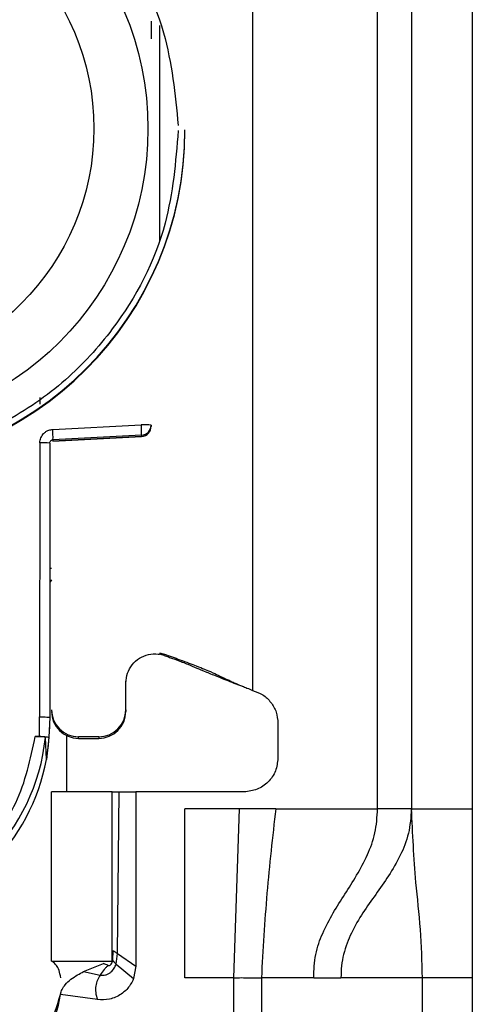
# Model space of a CAD drawing. Units: millimetres. Extents: x -2793 to 3244, y -1427 to 1885.
# Drawn here: x -260 to -246, y -351 to -322 of the extents above; entities that cross this region are included whole.
import ezdxf

# ---------------------------------------------------------------- set-up
doc = ezdxf.new("R2010")
doc.units = ezdxf.units.MM
doc.header["$MEASUREMENT"] = 0
doc.layers.get('0').update_dxf_attribs({"lineweight": 0})

msp = doc.modelspace()

# ---------------------------------------------------------------- linework, layer by layer
at = {"color": 18, "lineweight": 25, "true_color": 0x000000}
for p, q in [((-249.073, -345.293), (-249.073, -302.793)), ((-248.073, -302.793), (-248.073, -345.293)), ((-246.273, -302.793), (-246.273, -345.293)), ((-252.773, -308.281), (-252.773, -341.793)), ((-254.773, -325.238), (-254.773, -325.219)), ((-259.068, -333.135), (-259.068, -333.33)), ((-258.686, -334.077), (-256.065, -333.941)), ((-255.773, -333.949), (-255.773, -333.984)), ((-255.773, -333.984), (-255.773, -333.994)), ((-255.773, -333.994), (-255.773, -333.994)), ((-258.682, -334.422), (-256.057, -334.283)), ((-256.057, -334.249), (-258.678, -334.384)), ((-256.057, -334.283), (-258.678, -334.422)), ((-258.678, -334.384), (-258.678, -334.422)), ((-256.057, -334.249), (-256.057, -334.283)), ((-256.057, -334.283), (-256.057, -334.283)), ((-259.068, -334.476), (-259.073, -342.578)), ((-258.773, -334.484), (-258.773, -342.586)), ((-255.523, -340.681), (-255.382, -340.719)), ((-255.387, -340.761), (-255.523, -340.727)), ((-255.387, -340.761), (-255.382, -340.719)), ((-256.523, -342.367), (-256.523, -341.517)), ((-253.105, -341.663), (-253.081, -341.666)), ((-259.082, -343.153), (-259.073, -342.578)), ((-258.773, -342.586), (-258.803, -343.187)), ((-256.523, -342.367), (-256.523, -342.414)), ((-252.023, -342.762), (-252.023, -343.793)), ((-259.202, -343.153), (-259.082, -343.153)), ((-258.273, -344.793), (-258.273, -343.133)), ((-257.323, -343.166), (-257.923, -343.166)), ((-257.923, -343.214), (-257.923, -343.166)), ((-257.323, -343.166), (-257.323, -343.214)), ((-258.874, -343.835), (-258.903, -343.186)), ((-258.803, -343.187), (-258.874, -343.835)), ((-257.923, -343.214), (-257.323, -343.214)), ((-258.723, -349.793), (-258.723, -344.793)), ((-256.923, -344.793), (-258.723, -344.793)), ((-256.923, -349.793), (-256.923, -344.793)), ((-256.774, -349.57), (-256.723, -344.793)), ((-256.723, -344.793), (-256.223, -344.793)), ((-256.223, -344.793), (-256.223, -349.943)), ((-253.023, -344.793), (-256.223, -344.793)), ((-253.162, -345.293), (-254.773, -345.293)), ((-254.773, -350.293), (-254.773, -345.293)), ((-253.332, -350.293), (-253.162, -345.293)), ((-252.089, -345.293), (-253.162, -345.293)), ((-252.089, -345.293), (-249.073, -345.293)), ((-248.073, -345.293), (-246.273, -345.293)), ((-256.906, -349.484), (-256.914, -349.773)), ((-256.809, -349.883), (-256.774, -349.57)), ((-256.774, -349.57), (-256.223, -349.943)), ((-258.723, -349.793), (-256.923, -349.793)), ((-257.771, -350.107), (-257.182, -349.87)), ((-257.771, -350.107), (-257.285, -350.207)), ((-257.182, -349.87), (-257.17, -349.866)), ((-256.809, -349.883), (-256.292, -350.311)), ((-256.223, -349.943), (-256.292, -350.311)), ((-253.332, -350.293), (-254.773, -350.293)), ((-253.332, -376.293), (-253.332, -350.293)), ((-252.513, -350.293), (-252.513, -376.293)), ((-250.965, -350.293), (-252.513, -350.293)), ((-250.965, -350.293), (-250.159, -350.293)), ((-247.747, -350.293), (-250.159, -350.293)), ((-247.747, -374.293), (-247.747, -350.293)), ((-246.273, -350.293), (-247.747, -350.293)), ((-246.273, -350.293), (-246.273, -374.293)), ((-257.362, -350.933), (-258.456, -350.78))]:
    msp.add_line(p, q, dxfattribs=at)
at = {"color": 8, "lineweight": 25, "true_color": 0x808080}
msp.add_line((-255.523, -322.136), (-255.523, -328.53), dxfattribs=at)
at = {"color": 18, "lineweight": 25, "true_color": 0x000000}
for centre, radius in [((-264.772, -325.19), 8.904), ((-264.772, -325.182), 7.304)]:
    msp.add_circle(centre, radius, dxfattribs=at)
for points, knots in [([(-274.573, -325.244), (-274.496, -324.319), (-274.419, -323.393), (-274.181, -322.504), (-273.882, -321.381), (-273.326, -320.314), (-272.622, -319.378), (-272.21, -318.831), (-271.747, -318.329), (-271.236, -317.88), (-270.682, -317.393), (-270.07, -316.969), (-269.42, -316.618), (-268.73, -316.247), (-267.997, -315.96), (-267.24, -315.763), (-266.46, -315.56), (-265.654, -315.453), (-264.848, -315.447), (-264.042, -315.441), (-263.234, -315.535), (-262.451, -315.726), (-261.691, -315.911), (-260.953, -316.188), (-260.259, -316.548), (-259.603, -316.888), (-258.985, -317.303), (-258.423, -317.781), (-257.905, -318.222), (-257.435, -318.717), (-257.015, -319.258), (-256.295, -320.183), (-255.724, -321.241), (-255.407, -322.359), (-255.156, -323.245), (-255.065, -324.169), (-254.974, -325.093)], [0, 0, 0, 0, 1, 1, 1, 2, 2, 2, 3, 3, 3, 4, 4, 4, 5, 5, 5, 6, 6, 6, 7, 7, 7, 8, 8, 8, 9, 9, 9, 10, 10, 10, 11, 11, 11, 12, 12, 12, 12]), ([(-255.773, -322.005), (-255.773, -322.035), (-255.773, -322.066), (-255.773, -322.103), (-255.773, -322.14), (-255.773, -322.184), (-255.773, -322.23), (-255.773, -322.276), (-255.773, -322.325), (-255.773, -322.376), (-255.773, -322.426), (-255.773, -322.479), (-255.773, -322.532)], [0, 0, 0, 0, 1, 1, 1, 2, 2, 2, 3, 3, 3, 4, 4, 4, 4]), ([(-274.773, -325.238), (-274.771, -330.761), (-270.293, -335.237), (-264.77, -335.236), (-259.249, -335.234), (-254.774, -330.759), (-254.773, -325.238)], [0, 0, 0, 0, 1, 1, 1, 2, 2, 2, 2]), ([(-254.973, -325.244), (-255.049, -326.169), (-255.126, -327.094), (-255.364, -327.984), (-255.663, -329.107), (-256.219, -330.173), (-256.923, -331.109), (-257.335, -331.656), (-257.798, -332.158), (-258.309, -332.608), (-258.863, -333.094), (-259.475, -333.519), (-260.125, -333.869), (-260.815, -334.24), (-261.548, -334.528), (-262.305, -334.725), (-263.085, -334.928), (-263.891, -335.034), (-264.697, -335.04), (-265.503, -335.046), (-266.311, -334.952), (-267.094, -334.761), (-267.854, -334.576), (-268.592, -334.3), (-269.286, -333.939), (-269.942, -333.599), (-270.56, -333.184), (-271.122, -332.706), (-271.64, -332.265), (-272.11, -331.77), (-272.53, -331.229), (-273.25, -330.304), (-273.821, -329.246), (-274.138, -328.128), (-274.389, -327.242), (-274.48, -326.318), (-274.571, -325.394)], [0, 0, 0, 0, 1, 1, 1, 2, 2, 2, 3, 3, 3, 4, 4, 4, 5, 5, 5, 6, 6, 6, 7, 7, 7, 8, 8, 8, 9, 9, 9, 10, 10, 10, 11, 11, 11, 12, 12, 12, 12]), ([(-264.773, -335.215), (-259.251, -335.216), (-254.774, -330.741), (-254.773, -325.219), (-254.773, -325.219), (-254.773, -325.219), (-254.773, -325.219)], [0, 0, 0, 0, 1, 1, 1, 2, 2, 2, 2]), ([(-259.068, -334.476), (-259.066, -334.45), (-259.065, -334.425), (-259.06, -334.4), (-259.055, -334.375), (-259.046, -334.351), (-259.036, -334.328), (-259.016, -334.281), (-258.989, -334.237), (-258.955, -334.201), (-258.934, -334.179), (-258.911, -334.159), (-258.886, -334.143), (-258.861, -334.126), (-258.834, -334.112), (-258.805, -334.102), (-258.767, -334.088), (-258.726, -334.082), (-258.686, -334.077)], [0, 0, 0, 0, 1, 1, 1, 2, 2, 2, 3, 3, 3, 4, 4, 4, 5, 5, 5, 6, 6, 6, 6]), ([(-256.057, -334.249), (-256.056, -334.243), (-256.055, -334.237), (-256.055, -334.223), (-256.055, -334.208), (-256.055, -334.184), (-256.056, -334.155), (-256.057, -334.126), (-256.058, -334.093), (-256.059, -334.056), (-256.061, -334.02), (-256.063, -333.981), (-256.065, -333.941)], [0, 0, 0, 0, 1, 1, 1, 2, 2, 2, 3, 3, 3, 4, 4, 4, 4]), ([(-258.773, -334.484), (-258.772, -334.473), (-258.771, -334.463), (-258.768, -334.453), (-258.764, -334.442), (-258.759, -334.431), (-258.751, -334.422), (-258.747, -334.417), (-258.743, -334.412), (-258.738, -334.408), (-258.733, -334.403), (-258.727, -334.4), (-258.721, -334.396), (-258.714, -334.393), (-258.708, -334.39), (-258.701, -334.388), (-258.693, -334.386), (-258.685, -334.385), (-258.678, -334.384)], [0, 0, 0, 0, 1, 1, 1, 2, 2, 2, 3, 3, 3, 4, 4, 4, 5, 5, 5, 6, 6, 6, 6]), ([(-256.523, -341.57), (-256.513, -341.474), (-256.504, -341.378), (-256.474, -341.287), (-256.445, -341.196), (-256.396, -341.111), (-256.335, -341.036), (-256.274, -340.96), (-256.202, -340.895), (-256.12, -340.844), (-256.039, -340.794), (-255.949, -340.757), (-255.854, -340.735), (-255.76, -340.714), (-255.663, -340.708), (-255.567, -340.72), (-255.552, -340.722), (-255.537, -340.724), (-255.523, -340.727)], [0, 0, 0, 0, 1, 1, 1, 2, 2, 2, 3, 3, 3, 4, 4, 4, 5, 5, 5, 6, 6, 6, 6]), ([(-255.387, -340.761), (-255.345, -340.776), (-255.303, -340.791), (-255.264, -340.805), (-255.218, -340.821), (-255.177, -340.835), (-255.141, -340.848), (-255.093, -340.866), (-255.054, -340.88), (-255.021, -340.892), (-254.949, -340.919), (-254.898, -340.938), (-254.855, -340.955), (-254.789, -340.98), (-254.739, -341.001), (-254.692, -341.02), (-254.597, -341.059), (-254.515, -341.093), (-254.424, -341.132), (-254.348, -341.164), (-254.266, -341.199), (-254.137, -341.252), (-254.089, -341.271), (-254.035, -341.293), (-253.967, -341.321), (-253.914, -341.343), (-253.852, -341.367), (-253.777, -341.397), (-253.714, -341.422), (-253.642, -341.451), (-253.564, -341.482), (-253.489, -341.512), (-253.409, -341.543), (-253.326, -341.576), (-253.253, -341.604), (-253.179, -341.634), (-253.105, -341.663)], [0, 0, 0, 0, 1, 1, 1, 2, 2, 2, 3, 3, 3, 4, 4, 4, 5, 5, 5, 6, 6, 6, 7, 7, 7, 8, 8, 8, 9, 9, 9, 10, 10, 10, 11, 11, 11, 12, 12, 12, 12]), ([(-255.382, -340.719), (-255.228, -340.775), (-255.074, -340.831), (-254.924, -340.886), (-254.831, -340.92), (-254.74, -340.954), (-254.658, -340.985), (-254.577, -341.015), (-254.505, -341.043), (-254.443, -341.067), (-254.34, -341.107), (-254.265, -341.137), (-254.2, -341.164), (-253.924, -341.278), (-253.822, -341.329), (-253.69, -341.392), (-253.648, -341.413), (-253.603, -341.434), (-253.553, -341.458), (-253.519, -341.473), (-253.482, -341.49), (-253.439, -341.51), (-253.405, -341.526), (-253.366, -341.543), (-253.317, -341.565), (-253.28, -341.581), (-253.237, -341.6), (-253.18, -341.624), (-253.149, -341.637), (-253.114, -341.652), (-253.073, -341.669), (-253.033, -341.686), (-252.987, -341.705), (-252.94, -341.724), (-252.885, -341.747), (-252.829, -341.77), (-252.773, -341.793)], [0, 0, 0, 0, 1, 1, 1, 2, 2, 2, 3, 3, 3, 4, 4, 4, 5, 5, 5, 6, 6, 6, 7, 7, 7, 8, 8, 8, 9, 9, 9, 10, 10, 10, 11, 11, 11, 12, 12, 12, 12]), ([(-252.773, -341.793), (-252.669, -341.831), (-252.565, -341.869), (-252.473, -341.926), (-252.38, -341.984), (-252.3, -342.062), (-252.232, -342.149), (-252.164, -342.237), (-252.109, -342.334), (-252.076, -342.438), (-252.044, -342.542), (-252.033, -342.652), (-252.023, -342.762)], [0, 0, 0, 0, 1, 1, 1, 2, 2, 2, 3, 3, 3, 4, 4, 4, 4]), ([(-259.073, -342.578), (-259.033, -342.578), (-258.994, -342.578), (-258.958, -342.579), (-258.922, -342.579), (-258.888, -342.58), (-258.86, -342.58), (-258.832, -342.581), (-258.809, -342.582), (-258.795, -342.583), (-258.782, -342.584), (-258.777, -342.585), (-258.773, -342.586)], [0, 0, 0, 0, 1, 1, 1, 2, 2, 2, 3, 3, 3, 4, 4, 4, 4]), ([(-270.343, -343.153), (-270.2, -343.827), (-270.057, -344.5), (-269.766, -345.113), (-269.476, -345.725), (-269.038, -346.277), (-268.524, -346.735), (-268.01, -347.193), (-267.42, -347.558), (-266.782, -347.804), (-266.144, -348.05), (-265.458, -348.177), (-264.773, -348.177), (-264.087, -348.177), (-263.401, -348.05), (-262.763, -347.804), (-262.125, -347.558), (-261.535, -347.193), (-261.021, -346.735), (-260.507, -346.277), (-260.07, -345.725), (-259.779, -345.113), (-259.488, -344.5), (-259.345, -343.827), (-259.202, -343.153)], [0, 0, 0, 0, 1, 1, 1, 2, 2, 2, 3, 3, 3, 4, 4, 4, 5, 5, 5, 6, 6, 6, 7, 7, 7, 8, 8, 8, 8]), ([(-258.903, -343.186), (-258.908, -343.182), (-258.912, -343.178), (-258.926, -343.174), (-258.94, -343.17), (-258.964, -343.166), (-258.992, -343.163), (-259.019, -343.16), (-259.052, -343.157), (-259.088, -343.156), (-259.124, -343.154), (-259.163, -343.154), (-259.202, -343.153)], [0, 0, 0, 0, 1, 1, 1, 2, 2, 2, 3, 3, 3, 4, 4, 4, 4]), ([(-259.082, -343.153), (-259.043, -343.154), (-259.005, -343.155), (-258.97, -343.156), (-258.937, -343.158), (-258.907, -343.161), (-258.882, -343.164), (-258.857, -343.167), (-258.837, -343.17), (-258.825, -343.174), (-258.812, -343.178), (-258.807, -343.183), (-258.803, -343.187)], [0, 0, 0, 0, 1, 1, 1, 2, 2, 2, 3, 3, 3, 4, 4, 4, 4]), ([(-270.642, -343.186), (-270.309, -346.428), (-267.412, -348.786), (-264.17, -348.454), (-261.388, -348.168), (-259.188, -345.969), (-258.903, -343.186)], [0, 0, 0, 0, 1, 1, 1, 2, 2, 2, 2]), ([(-270.671, -343.835), (-270.062, -347.092), (-266.928, -349.24), (-263.671, -348.631), (-261.235, -348.176), (-259.329, -346.271), (-258.874, -343.835)], [0, 0, 0, 0, 1, 1, 1, 2, 2, 2, 2]), ([(-252.023, -343.793), (-252.038, -343.924), (-252.053, -344.055), (-252.099, -344.176), (-252.145, -344.297), (-252.222, -344.407), (-252.315, -344.5), (-252.409, -344.594), (-252.519, -344.671), (-252.64, -344.717), (-252.76, -344.763), (-252.891, -344.778), (-253.023, -344.793)], [0, 0, 0, 0, 1, 1, 1, 2, 2, 2, 3, 3, 3, 4, 4, 4, 4]), ([(-256.923, -344.793), (-256.922, -344.793), (-256.921, -344.793), (-256.919, -344.793), (-256.916, -344.793), (-256.912, -344.793), (-256.907, -344.793), (-256.897, -344.793), (-256.881, -344.793), (-256.862, -344.793), (-256.843, -344.793), (-256.821, -344.793), (-256.797, -344.793), (-256.785, -344.793), (-256.773, -344.793), (-256.761, -344.793), (-256.748, -344.793), (-256.735, -344.793), (-256.723, -344.793)], [0, 0, 0, 0, 1, 1, 1, 2, 2, 2, 3, 3, 3, 4, 4, 4, 5, 5, 5, 6, 6, 6, 6]), ([(-252.089, -345.293), (-252.183, -346.123), (-252.277, -346.954), (-252.347, -347.787), (-252.418, -348.62), (-252.465, -349.457), (-252.513, -350.293)], [0, 0, 0, 0, 1, 1, 1, 2, 2, 2, 2]), ([(-250.965, -350.293), (-250.955, -350.058), (-250.946, -349.822), (-250.904, -349.604), (-250.862, -349.378), (-250.785, -349.171), (-250.699, -348.976), (-250.511, -348.548), (-250.278, -348.184), (-250.043, -347.818), (-249.808, -347.451), (-249.571, -347.083), (-249.375, -346.648), (-249.285, -346.448), (-249.204, -346.235), (-249.154, -346.004), (-249.106, -345.778), (-249.089, -345.536), (-249.073, -345.293)], [0, 0, 0, 0, 1, 1, 1, 2, 2, 2, 3, 3, 3, 4, 4, 4, 5, 5, 5, 6, 6, 6, 6]), ([(-248.073, -345.293), (-248.092, -345.541), (-248.111, -345.789), (-248.164, -346.018), (-248.218, -346.252), (-248.307, -346.466), (-248.404, -346.664), (-248.619, -347.102), (-248.874, -347.464), (-249.131, -347.824), (-249.387, -348.182), (-249.644, -348.538), (-249.85, -348.968), (-249.942, -349.161), (-250.024, -349.369), (-250.081, -349.596), (-250.108, -349.705), (-250.13, -349.818), (-250.142, -349.934), (-250.154, -350.052), (-250.156, -350.173), (-250.159, -350.293)], [0, 0, 0, 0, 1, 1, 1, 2, 2, 2, 3, 3, 3, 4, 4, 4, 5, 5, 5, 6, 6, 6, 7, 7, 7, 7]), ([(-248.073, -345.293), (-248.088, -345.293), (-248.103, -345.293), (-248.149, -345.293), (-248.195, -345.293), (-248.272, -345.293), (-248.365, -345.293), (-248.459, -345.293), (-248.569, -345.293), (-248.69, -345.293), (-248.81, -345.293), (-248.941, -345.293), (-249.073, -345.293)], [0, 0, 0, 0, 1, 1, 1, 2, 2, 2, 3, 3, 3, 4, 4, 4, 4]), ([(-247.747, -350.293), (-247.761, -349.809), (-247.776, -349.325), (-247.809, -348.859), (-247.843, -348.384), (-247.897, -347.927), (-247.939, -347.469), (-248.004, -346.745), (-248.038, -346.019), (-248.073, -345.293)], [0, 0, 0, 0, 1, 1, 1, 2, 2, 2, 3, 3, 3, 3]), ([(-246.273, -345.293), (-246.273, -346.224), (-246.273, -347.155), (-246.273, -348.09), (-246.273, -348.823), (-246.273, -349.558), (-246.273, -350.293)], [0, 0, 0, 0, 1, 1, 1, 2, 2, 2, 2]), ([(-256.906, -349.484), (-256.902, -349.486), (-256.898, -349.489), (-256.889, -349.494), (-256.886, -349.496), (-256.882, -349.499), (-256.877, -349.502), (-256.872, -349.505), (-256.867, -349.508), (-256.861, -349.512), (-256.856, -349.515), (-256.85, -349.519), (-256.843, -349.523), (-256.837, -349.528), (-256.83, -349.532), (-256.823, -349.537), (-256.807, -349.548), (-256.791, -349.559), (-256.774, -349.57)], [0, 0, 0, 0, 1, 1, 1, 2, 2, 2, 3, 3, 3, 4, 4, 4, 5, 5, 5, 6, 6, 6, 6]), ([(-258.447, -350.29), (-258.463, -350.212), (-258.48, -350.134), (-258.499, -350.074), (-258.522, -350.006), (-258.549, -349.963), (-258.574, -349.929), (-258.616, -349.873), (-258.651, -349.844), (-258.686, -349.814)], [0, 0, 0, 0, 1, 1, 1, 2, 2, 2, 3, 3, 3, 3]), ([(-257.046, -349.925), (-257.046, -349.925), (-257.045, -349.925), (-257.044, -349.926), (-257.037, -349.929), (-257.031, -349.929), (-257.025, -349.929), (-257.017, -349.929), (-257.009, -349.927), (-257.002, -349.925), (-256.994, -349.922), (-256.986, -349.917), (-256.98, -349.911), (-256.972, -349.904), (-256.965, -349.897), (-256.959, -349.888), (-256.946, -349.871), (-256.936, -349.85), (-256.929, -349.829), (-256.923, -349.811), (-256.918, -349.792), (-256.914, -349.773)], [0, 0, 0, 0, 1, 1, 1, 2, 2, 2, 3, 3, 3, 4, 4, 4, 5, 5, 5, 6, 6, 6, 7, 7, 7, 7]), ([(-256.914, -349.773), (-256.911, -349.777), (-256.908, -349.781), (-256.902, -349.788), (-256.899, -349.791), (-256.896, -349.795), (-256.892, -349.799), (-256.889, -349.803), (-256.885, -349.807), (-256.88, -349.812), (-256.876, -349.816), (-256.871, -349.821), (-256.866, -349.827), (-256.86, -349.832), (-256.855, -349.838), (-256.849, -349.844), (-256.836, -349.857), (-256.822, -349.87), (-256.809, -349.883)], [0, 0, 0, 0, 1, 1, 1, 2, 2, 2, 3, 3, 3, 4, 4, 4, 5, 5, 5, 6, 6, 6, 6]), ([(-258.456, -350.78), (-258.444, -350.729), (-258.431, -350.678), (-258.409, -350.631), (-258.385, -350.581), (-258.352, -350.535), (-258.315, -350.493), (-258.213, -350.376), (-258.086, -350.283), (-257.953, -350.205), (-257.893, -350.17), (-257.832, -350.139), (-257.771, -350.107)], [0, 0, 0, 0, 1, 1, 1, 2, 2, 2, 3, 3, 3, 4, 4, 4, 4]), ([(-257.285, -350.207), (-257.259, -350.211), (-257.233, -350.215), (-257.207, -350.215), (-257.18, -350.215), (-257.152, -350.211), (-257.126, -350.204), (-257.098, -350.197), (-257.071, -350.187), (-257.046, -350.174), (-257.02, -350.161), (-256.996, -350.145), (-256.973, -350.127), (-256.93, -350.092), (-256.892, -350.049), (-256.864, -350.001), (-256.842, -349.964), (-256.825, -349.924), (-256.809, -349.883)], [0, 0, 0, 0, 1, 1, 1, 2, 2, 2, 3, 3, 3, 4, 4, 4, 5, 5, 5, 6, 6, 6, 6]), ([(-257.046, -349.925), (-257.066, -349.943), (-257.085, -349.961), (-257.105, -349.982), (-257.125, -350.002), (-257.146, -350.024), (-257.166, -350.048), (-257.208, -350.097), (-257.246, -350.152), (-257.285, -350.207)], [0, 0, 0, 0, 1, 1, 1, 2, 2, 2, 3, 3, 3, 3]), ([(-257.046, -349.925), (-257.048, -349.924), (-257.049, -349.923), (-257.051, -349.922), (-257.071, -349.911), (-257.093, -349.905), (-257.114, -349.897), (-257.137, -349.889), (-257.159, -349.88), (-257.182, -349.87)], [0, 0, 0, 0, 1, 1, 1, 2, 2, 2, 3, 3, 3, 3]), ([(-257.285, -350.207), (-257.312, -350.257), (-257.34, -350.306), (-257.362, -350.358), (-257.385, -350.413), (-257.401, -350.471), (-257.41, -350.53), (-257.42, -350.594), (-257.423, -350.659), (-257.415, -350.722), (-257.406, -350.794), (-257.384, -350.864), (-257.362, -350.933)], [0, 0, 0, 0, 1, 1, 1, 2, 2, 2, 3, 3, 3, 4, 4, 4, 4]), ([(-256.292, -350.311), (-256.33, -350.387), (-256.367, -350.464), (-256.415, -350.533), (-256.48, -350.626), (-256.565, -350.705), (-256.66, -350.77), (-256.765, -350.841), (-256.882, -350.895), (-257.004, -350.919), (-257.12, -350.942), (-257.241, -350.938), (-257.362, -350.933)], [0, 0, 0, 0, 1, 1, 1, 2, 2, 2, 3, 3, 3, 4, 4, 4, 4]), ([(-253.332, -350.293), (-253.253, -350.289), (-253.175, -350.285), (-253.099, -350.285), (-253.02, -350.285), (-252.944, -350.29), (-252.872, -350.291), (-252.799, -350.292), (-252.731, -350.29), (-252.671, -350.289), (-252.613, -350.289), (-252.563, -350.291), (-252.513, -350.293)], [0, 0, 0, 0, 1, 1, 1, 2, 2, 2, 3, 3, 3, 4, 4, 4, 4])]:
    msp.add_open_spline(points, degree=3, knots=knots, dxfattribs=at)
for points in [[(-258.678, -334.384), (-258.675, -334.282), (-258.678, -334.179), (-258.686, -334.077)], [(-255.773, -333.949), (-255.87, -333.941), (-255.967, -333.939), (-256.065, -333.941)], [(-256.057, -334.249), (-255.897, -334.24), (-255.773, -334.109), (-255.773, -333.949)], [(-256.057, -334.283), (-255.897, -334.275), (-255.773, -334.143), (-255.773, -333.984)], [(-256.057, -334.283), (-255.897, -334.275), (-255.773, -334.143), (-255.773, -333.984)], [(-258.773, -334.484), (-258.871, -334.476), (-258.969, -334.473), (-259.068, -334.476)], [(-258.723, -342.367), (-258.722, -342.808), (-258.364, -343.166), (-257.923, -343.166)], [(-258.723, -342.414), (-258.722, -342.856), (-258.364, -343.214), (-257.923, -343.214)], [(-257.323, -343.166), (-256.881, -343.166), (-256.523, -342.808), (-256.523, -342.367)], [(-257.323, -343.214), (-256.881, -343.214), (-256.523, -342.856), (-256.523, -342.414)], [(-258.874, -343.835), (-258.807, -343.472), (-258.773, -343.104), (-258.773, -342.735)], [(-259.185, -352.474), (-258.843, -351.927), (-258.591, -351.328), (-258.44, -350.7)], [(-261.923, -353.793), (-260.177, -353.793), (-258.699, -352.508), (-258.456, -350.78)]]:
    msp.add_open_spline(points, degree=3, dxfattribs=at)
at = {"color": 8, "lineweight": 25, "true_color": 0x808080}
for points in [[(-258.761, -338.178), (-258.748, -338.179), (-258.735, -338.179), (-258.723, -338.18)], [(-258.723, -338.526), (-258.739, -338.541), (-258.752, -338.56), (-258.761, -338.58)]]:
    msp.add_open_spline(points, degree=3, dxfattribs=at)

doc.saveas('drawing.dxf')
